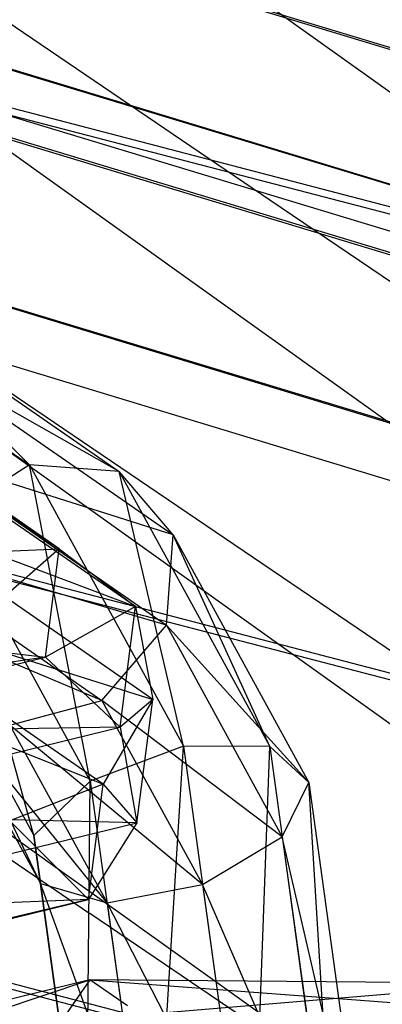
# Model space of a CAD drawing. Extents: x -4025 to 4175, y -648 to 4489.
# Drawn here: x -106 to -101, y 1315 to 1329 of the extents above; entities that cross this region are included whole.
import ezdxf

# ---------------------------------------------------------------- set-up
doc = ezdxf.new("R2010")
doc.units = 0

msp = doc.modelspace()

# ---------------------------------------------------------------- linework, layer by layer
at = {"color": 0}
for p, q in [((-336.171858, 1491.092842, 739.29668), (54.336966, 1212.039238, 1772.484794)), ((-341.306322, 1485.282086, 739.728137), (49.202502, 1206.228482, 1772.916251)), ((-315.09902, 1480.628915, 728.270223), (75.409804, 1201.575312, 1761.458337)), ((-316.973504, 1473.199383, 726.995881), (73.535319, 1194.14578, 1760.183995)), ((-172.554307, 1349.877205, 674.361427), (-56.575707, 1314.708791, 674.414046)), ((-172.554307, 1349.852613, 659.14944), (-56.575707, 1314.684199, 659.202059)), ((-173.249217, 1348.194315, 670.737751), (-56.929969, 1312.922606, 670.790524)), ((-173.249217, 1348.181448, 662.778134), (-56.929969, 1312.909738, 662.830908)), ((-173.487924, 1347.61181, 666.758804), (-57.051661, 1312.304618, 666.811631)), ((-173.603144, 1347.349005, 676.196286), (-57.1104, 1312.024685, 676.249139)), ((-173.603144, 1347.318492, 657.322155), (-57.1104, 1311.994173, 657.375007)), ((-132.911947, 1346.671271, 1211.827143), (-102.483083, 1326.009381, 1290.103419)), ((-174.465348, 1345.260975, 671.700244), (-57.549948, 1309.808493, 671.753288)), ((-174.465348, 1345.245009, 661.824423), (-57.549948, 1309.792527, 661.877467)), ((-174.761521, 1344.538237, 666.763403), (-57.700936, 1309.04173, 666.816513)), ((-90.008382, 1312.412096, 1409.17373), (-130.5802, 1339.961283, 1304.805362)), ((-150.735533, 1338.936566, 699.112632), (-33.03315, 1308.234163, 699.158569)), ((-150.735533, 1338.831999, 634.431093), (-33.03315, 1308.129596, 634.47703)), ((-135.41126, 1336.76523, 1210.12802), (-104.982396, 1316.103339, 1288.404296)), ((-152.913721, 1333.029332, 695.886616), (-34.017626, 1302.015551, 695.933019)), ((-152.913721, 1332.935224, 637.67477), (-34.017626, 1301.921444, 637.721173)), ((-154.822919, 1327.849144, 691.540986), (-34.880526, 1296.562439, 691.587798)), ((-154.822919, 1327.769112, 642.03588), (-34.880526, 1296.482407, 642.082691)), ((-102.483083, 1326.009381, 1290.103419), (-61.911264, 1298.460194, 1394.471788)), ((-109.614084, 1324.957455, 1329.170065), (-105.819991, 1322.329649, 1338.916074)), ((-109.614084, 1324.957455, 1329.170065), (-105.819991, 1322.329649, 1338.916074)), ((-108.33609, 1324.841274, 1328.693505), (-104.575249, 1322.236499, 1338.354098)), ((-105.819991, 1322.329649, 1338.916074), (-108.33609, 1324.841274, 1328.693505)), ((-108.33609, 1324.841274, 1328.693505), (-104.575249, 1322.236499, 1338.354098)), ((-105.819991, 1322.329649, 1338.916074), (-108.33609, 1324.841274, 1328.693505)), ((-107.438622, 1323.860078, 1328.310219), (-103.824472, 1321.356902, 1337.594003)), ((-104.575249, 1322.236499, 1338.354098), (-107.438622, 1323.860078, 1328.310219)), ((-107.438622, 1323.860078, 1328.310219), (-103.824472, 1321.356902, 1337.594003)), ((-104.575249, 1322.236499, 1338.354098), (-107.438622, 1323.860078, 1328.310219)), ((-105.405397, 1321.165546, 1316.259946), (-109.019547, 1323.668722, 1306.976162)), ((-105.405397, 1321.165546, 1316.259946), (-109.019547, 1323.668722, 1306.976162)), ((-108.111082, 1322.967527, 1306.202781), (-105.405397, 1321.165546, 1316.259946)), ((-104.350241, 1320.362752, 1315.863375), (-108.111082, 1322.967527, 1306.202781)), ((-108.111082, 1322.967527, 1306.202781), (-105.405397, 1321.165546, 1316.259946)), ((-104.350241, 1320.362752, 1315.863375), (-108.111082, 1322.967527, 1306.202781)), ((-107.341616, 1322.47298, 1328.199552), (-103.918958, 1320.102432, 1336.991446)), ((-103.824472, 1321.356902, 1337.594003), (-107.341616, 1322.47298, 1328.199552)), ((-107.341616, 1322.47298, 1328.199552), (-103.918958, 1320.102432, 1336.991446)), ((-103.824472, 1321.356902, 1337.594003), (-107.341616, 1322.47298, 1328.199552)), ((-105.819991, 1322.329649, 1338.916074), (-106.97627, 1321.592767, 1339.016976)), ((-105.819991, 1322.329649, 1338.916074), (-106.97627, 1321.592767, 1339.016976)), ((-104.575249, 1322.236499, 1338.354098), (-105.819991, 1322.329649, 1338.916074)), ((-105.819991, 1322.329649, 1338.916074), (-103.683608, 1318.426051, 1343.743031)), ((-104.976366, 1317.938542, 1343.535574), (-105.819991, 1322.329649, 1338.916074)), ((-104.575249, 1322.236499, 1338.354098), (-105.819991, 1322.329649, 1338.916074)), ((-105.819991, 1322.329649, 1338.916074), (-103.683608, 1318.426051, 1343.743031)), ((-104.976366, 1317.938542, 1343.535574), (-105.819991, 1322.329649, 1338.916074)), ((-103.824472, 1321.356902, 1337.594003), (-104.575249, 1322.236499, 1338.354098)), ((-104.575249, 1322.236499, 1338.354098), (-102.486264, 1318.419507, 1343.073963)), ((-103.683608, 1318.426051, 1343.743031), (-104.575249, 1322.236499, 1338.354098)), ((-103.824472, 1321.356902, 1337.594003), (-104.575249, 1322.236499, 1338.354098)), ((-104.575249, 1322.236499, 1338.354098), (-102.486264, 1318.419507, 1343.073963)), ((-103.683608, 1318.426051, 1343.743031), (-104.575249, 1322.236499, 1338.354098)), ((-107.904092, 1321.700309, 1305.728237), (-104.350241, 1320.362752, 1315.863375)), ((-104.109999, 1319.072504, 1315.474247), (-107.904092, 1321.700309, 1305.728237)), ((-107.904092, 1321.700309, 1305.728237), (-104.350241, 1320.362752, 1315.863375)), ((-104.109999, 1319.072504, 1315.474247), (-107.904092, 1321.700309, 1305.728237)), ((-106.97627, 1321.592767, 1339.016976), (-104.976366, 1317.938542, 1343.535574)), ((-105.759641, 1317.18509, 1342.548662), (-106.97627, 1321.592767, 1339.016976)), ((-106.97627, 1321.592767, 1339.016976), (-104.976366, 1317.938542, 1343.535574)), ((-105.759641, 1317.18509, 1342.548662), (-106.97627, 1321.592767, 1339.016976)), ((-108.090463, 1321.329018, 1328.413286), (-104.814495, 1319.060069, 1336.82837)), ((-103.918958, 1320.102432, 1336.991446), (-108.090463, 1321.329018, 1328.413286)), ((-108.090463, 1321.329018, 1328.413286), (-104.814495, 1319.060069, 1336.82837)), ((-103.918958, 1320.102432, 1336.991446), (-108.090463, 1321.329018, 1328.413286)), ((-103.918958, 1320.102432, 1336.991446), (-103.824472, 1321.356902, 1337.594003)), ((-103.918958, 1320.102432, 1336.991446), (-103.824472, 1321.356902, 1337.594003)), ((-103.824472, 1321.356902, 1337.594003), (-101.944584, 1317.921971, 1341.841434)), ((-102.486264, 1318.419507, 1343.073963), (-103.824472, 1321.356902, 1337.594003)), ((-103.824472, 1321.356902, 1337.594003), (-101.944584, 1317.921971, 1341.841434)), ((-102.486264, 1318.419507, 1343.073963), (-103.824472, 1321.356902, 1337.594003)), ((-105.405397, 1321.165546, 1316.259946), (-106.945479, 1319.8186, 1321.243186)), ((-105.405397, 1321.165546, 1316.259946), (-106.945479, 1319.8186, 1321.243186)), ((-106.781747, 1321.105251, 1316.478399), (-105.405397, 1321.165546, 1316.259946)), ((-106.781747, 1321.105251, 1316.478399), (-105.405397, 1321.165546, 1316.259946)), ((-105.59694, 1319.660343, 1321.834088), (-105.405397, 1321.165546, 1316.259946)), ((-105.59694, 1319.660343, 1321.834088), (-105.405397, 1321.165546, 1316.259946)), ((-105.405397, 1321.165546, 1316.259946), (-104.350241, 1320.362752, 1315.863375)), ((-105.405397, 1321.165546, 1316.259946), (-104.350241, 1320.362752, 1315.863375)), ((-104.814495, 1319.060069, 1336.82837), (-109.334767, 1320.963465, 1328.851412)), ((-104.814495, 1319.060069, 1336.82837), (-109.334767, 1320.963465, 1328.851412)), ((-108.495431, 1320.460015, 1305.774574), (-104.109999, 1319.072504, 1315.474247)), ((-104.797083, 1317.898523, 1315.274638), (-108.495431, 1320.460015, 1305.774574)), ((-108.495431, 1320.460015, 1305.774574), (-104.109999, 1319.072504, 1315.474247)), ((-104.797083, 1317.898523, 1315.274638), (-108.495431, 1320.460015, 1305.774574)), ((-107.50305, 1320.370648, 1338.609591), (-105.759641, 1317.18509, 1342.548662)), ((-105.66693, 1316.518244, 1341.244084), (-107.50305, 1320.370648, 1338.609591)), ((-107.50305, 1320.370648, 1338.609591), (-105.759641, 1317.18509, 1342.548662)), ((-105.66693, 1316.518244, 1341.244084), (-107.50305, 1320.370648, 1338.609591)), ((-104.350241, 1320.362752, 1315.863375), (-105.59694, 1319.660343, 1321.834088)), ((-104.350241, 1320.362752, 1315.863375), (-105.59694, 1319.660343, 1321.834088)), ((-104.563089, 1318.690128, 1322.05752), (-104.350241, 1320.362752, 1315.863375)), ((-104.563089, 1318.690128, 1322.05752), (-104.350241, 1320.362752, 1315.863375)), ((-104.350241, 1320.362752, 1315.863375), (-104.109999, 1319.072504, 1315.474247)), ((-104.350241, 1320.362752, 1315.863375), (-104.109999, 1319.072504, 1315.474247)), ((-104.814495, 1319.060069, 1336.82837), (-103.918958, 1320.102432, 1336.991446)), ((-104.814495, 1319.060069, 1336.82837), (-103.918958, 1320.102432, 1336.991446)), ((-103.918958, 1320.102432, 1336.991446), (-102.312026, 1317.166247, 1340.622158)), ((-101.944584, 1317.921971, 1341.841434), (-103.918958, 1320.102432, 1336.991446)), ((-103.918958, 1320.102432, 1336.991446), (-102.312026, 1317.166247, 1340.622158)), ((-101.944584, 1317.921971, 1341.841434), (-103.918958, 1320.102432, 1336.991446)), ((-109.608403, 1319.826991, 1306.320109), (-104.797083, 1317.898523, 1315.274638)), ((-109.608403, 1319.826991, 1306.320109), (-104.797083, 1317.898523, 1315.274638)), ((-106.945479, 1319.8186, 1321.243186), (-105.59694, 1319.660343, 1321.834088)), ((-106.945479, 1319.8186, 1321.243186), (-105.59694, 1319.660343, 1321.834088)), ((-105.59694, 1319.660343, 1321.834088), (-110.443608, 1318.962203, 1324.402664)), ((-105.59694, 1319.660343, 1321.834088), (-110.443608, 1318.962203, 1324.402664)), ((-109.922603, 1318.601352, 1325.740987), (-105.59694, 1319.660343, 1321.834088)), ((-109.922603, 1318.601352, 1325.740987), (-105.59694, 1319.660343, 1321.834088)), ((-105.59694, 1319.660343, 1321.834088), (-104.563089, 1318.690128, 1322.05752)), ((-105.59694, 1319.660343, 1321.834088), (-104.563089, 1318.690128, 1322.05752)), ((-107.153845, 1319.235134, 1337.884539), (-105.66693, 1316.518244, 1341.244084)), ((-104.741615, 1316.250029, 1340.232265), (-107.153845, 1319.235134, 1337.884539)), ((-107.153845, 1319.235134, 1337.884539), (-105.66693, 1316.518244, 1341.244084)), ((-104.741615, 1316.250029, 1340.232265), (-107.153845, 1319.235134, 1337.884539)), ((-106.092052, 1318.717546, 1337.18108), (-104.814495, 1319.060069, 1336.82837)), ((-106.092052, 1318.717546, 1337.18108), (-104.814495, 1319.060069, 1336.82837)), ((-104.814495, 1319.060069, 1336.82837), (-103.41666, 1316.505945, 1339.986647)), ((-102.312026, 1317.166247, 1340.622158), (-104.814495, 1319.060069, 1336.82837)), ((-104.814495, 1319.060069, 1336.82837), (-103.41666, 1316.505945, 1339.986647)), ((-102.312026, 1317.166247, 1340.622158), (-104.814495, 1319.060069, 1336.82837)), ((-104.109999, 1319.072504, 1315.474247), (-104.797083, 1317.898523, 1315.274638)), ((-104.109999, 1319.072504, 1315.474247), (-104.797083, 1317.898523, 1315.274638)), ((-104.109999, 1319.072504, 1315.474247), (-104.563089, 1318.690128, 1322.05752)), ((-104.109999, 1319.072504, 1315.474247), (-104.563089, 1318.690128, 1322.05752)), ((-104.327677, 1317.361928, 1321.808935), (-104.109999, 1319.072504, 1315.474247)), ((-104.327677, 1317.361928, 1321.808935), (-104.109999, 1319.072504, 1315.474247)), ((-106.092052, 1318.717546, 1337.18108), (-104.741615, 1316.250029, 1340.232265)), ((-103.41666, 1316.505945, 1339.986647), (-106.092052, 1318.717546, 1337.18108)), ((-106.092052, 1318.717546, 1337.18108), (-104.741615, 1316.250029, 1340.232265)), ((-103.41666, 1316.505945, 1339.986647), (-106.092052, 1318.717546, 1337.18108)), ((-104.563089, 1318.690128, 1322.05752), (-109.922603, 1318.601352, 1325.740987)), ((-104.563089, 1318.690128, 1322.05752), (-109.922603, 1318.601352, 1325.740987)), ((-109.52268, 1317.475941, 1326.536976), (-104.563089, 1318.690128, 1322.05752)), ((-109.52268, 1317.475941, 1326.536976), (-104.563089, 1318.690128, 1322.05752)), ((-104.563089, 1318.690128, 1322.05752), (-104.327677, 1317.361928, 1321.808935)), ((-104.563089, 1318.690128, 1322.05752), (-104.327677, 1317.361928, 1321.808935)), ((-103.683608, 1318.426051, 1343.743031), (-104.976366, 1317.938542, 1343.535574)), ((-103.683608, 1318.426051, 1343.743031), (-104.976366, 1317.938542, 1343.535574)), ((-104.106142, 1311.611058, 1344.210195), (-103.683608, 1318.426051, 1343.743031)), ((-104.106142, 1311.611058, 1344.210195), (-103.683608, 1318.426051, 1343.743031)), ((-102.486264, 1318.419507, 1343.073963), (-103.683608, 1318.426051, 1343.743031)), ((-103.683608, 1318.426051, 1343.743031), (-102.736603, 1311.54028, 1344.477176)), ((-102.486264, 1318.419507, 1343.073963), (-103.683608, 1318.426051, 1343.743031)), ((-103.683608, 1318.426051, 1343.743031), (-102.736603, 1311.54028, 1344.477176)), ((-102.736603, 1311.54028, 1344.477176), (-102.486264, 1318.419507, 1343.073963)), ((-102.736603, 1311.54028, 1344.477176), (-102.486264, 1318.419507, 1343.073963)), ((-101.944584, 1317.921971, 1341.841434), (-102.486264, 1318.419507, 1343.073963)), ((-102.486264, 1318.419507, 1343.073963), (-101.565925, 1311.727627, 1343.787436)), ((-101.944584, 1317.921971, 1341.841434), (-102.486264, 1318.419507, 1343.073963)), ((-102.486264, 1318.419507, 1343.073963), (-101.565925, 1311.727627, 1343.787436)), ((-104.797083, 1317.898523, 1315.274638), (-106.089999, 1317.390129, 1315.357948)), ((-104.797083, 1317.898523, 1315.274638), (-106.089999, 1317.390129, 1315.357948)), ((-104.976366, 1317.938542, 1343.535574), (-105.759641, 1317.18509, 1342.548662)), ((-104.976366, 1317.938542, 1343.535574), (-105.759641, 1317.18509, 1342.548662)), ((-105.03372, 1311.906844, 1343.111417), (-104.976366, 1317.938542, 1343.535574)), ((-105.03372, 1311.906844, 1343.111417), (-104.976366, 1317.938542, 1343.535574)), ((-105.000855, 1316.297224, 1321.204648), (-104.797083, 1317.898523, 1315.274638)), ((-105.000855, 1316.297224, 1321.204648), (-104.797083, 1317.898523, 1315.274638)), ((-104.976366, 1317.938542, 1343.535574), (-104.106142, 1311.611058, 1344.210195)), ((-104.976366, 1317.938542, 1343.535574), (-104.106142, 1311.611058, 1344.210195)), ((-104.797083, 1317.898523, 1315.274638), (-104.327677, 1317.361928, 1321.808935)), ((-104.797083, 1317.898523, 1315.274638), (-104.327677, 1317.361928, 1321.808935)), ((-102.312026, 1317.166247, 1340.622158), (-101.944584, 1317.921971, 1341.841434)), ((-102.312026, 1317.166247, 1340.622158), (-101.944584, 1317.921971, 1341.841434)), ((-101.944584, 1317.921971, 1341.841434), (-101.141881, 1312.085438, 1342.463712)), ((-101.565925, 1311.727627, 1343.787436), (-101.944584, 1317.921971, 1341.841434)), ((-101.944584, 1317.921971, 1341.841434), (-101.141881, 1312.085438, 1342.463712)), ((-101.565925, 1311.727627, 1343.787436), (-101.944584, 1317.921971, 1341.841434)), ((-104.327677, 1317.361928, 1321.808935), (-109.52268, 1317.475941, 1326.536976)), ((-104.327677, 1317.361928, 1321.808935), (-109.52268, 1317.475941, 1326.536976)), ((-109.430967, 1316.112562, 1326.418179), (-104.327677, 1317.361928, 1321.808935)), ((-109.430967, 1316.112562, 1326.418179), (-104.327677, 1317.361928, 1321.808935)), ((-106.089999, 1317.390129, 1315.357948), (-105.000855, 1316.297224, 1321.204648)), ((-106.089999, 1317.390129, 1315.357948), (-105.000855, 1316.297224, 1321.204648)), ((-104.327677, 1317.361928, 1321.808935), (-105.000855, 1316.297224, 1321.204648)), ((-104.327677, 1317.361928, 1321.808935), (-105.000855, 1316.297224, 1321.204648)), ((-105.759641, 1317.18509, 1342.548662), (-105.66693, 1316.518244, 1341.244084)), ((-105.759641, 1317.18509, 1342.548662), (-105.03372, 1311.906844, 1343.111417)), ((-105.085312, 1312.289236, 1341.694971), (-105.759641, 1317.18509, 1342.548662)), ((-105.759641, 1317.18509, 1342.548662), (-105.66693, 1316.518244, 1341.244084)), ((-105.759641, 1317.18509, 1342.548662), (-105.03372, 1311.906844, 1343.111417)), ((-105.085312, 1312.289236, 1341.694971), (-105.759641, 1317.18509, 1342.548662)), ((-103.41666, 1316.505945, 1339.986647), (-102.312026, 1317.166247, 1340.622158)), ((-103.41666, 1316.505945, 1339.986647), (-102.312026, 1317.166247, 1340.622158)), ((-102.312026, 1317.166247, 1340.622158), (-101.662887, 1312.446288, 1341.125389)), ((-101.141881, 1312.085438, 1342.463712), (-102.312026, 1317.166247, 1340.622158)), ((-102.312026, 1317.166247, 1340.622158), (-101.662887, 1312.446288, 1341.125389)), ((-101.141881, 1312.085438, 1342.463712), (-102.312026, 1317.166247, 1340.622158)), ((-105.66693, 1316.518244, 1341.244084), (-104.741615, 1316.250029, 1340.232265)), ((-105.66693, 1316.518244, 1341.244084), (-105.085312, 1312.289236, 1341.694971)), ((-104.236778, 1312.579308, 1340.623629), (-105.66693, 1316.518244, 1341.244084)), ((-105.66693, 1316.518244, 1341.244084), (-104.741615, 1316.250029, 1340.232265)), ((-105.66693, 1316.518244, 1341.244084), (-105.085312, 1312.289236, 1341.694971)), ((-104.236778, 1312.579308, 1340.623629), (-105.66693, 1316.518244, 1341.244084)), ((-104.741615, 1316.250029, 1340.232265), (-103.41666, 1316.505945, 1339.986647)), ((-104.741615, 1316.250029, 1340.232265), (-103.41666, 1316.505945, 1339.986647)), ((-103.41666, 1316.505945, 1339.986647), (-102.885157, 1312.641333, 1340.398683)), ((-101.662887, 1312.446288, 1341.125389), (-103.41666, 1316.505945, 1339.986647)), ((-103.41666, 1316.505945, 1339.986647), (-102.885157, 1312.641333, 1340.398683)), ((-101.662887, 1312.446288, 1341.125389), (-103.41666, 1316.505945, 1339.986647)), ((-109.690379, 1315.149154, 1325.440183), (-105.000855, 1316.297224, 1321.204648)), ((-109.690379, 1315.149154, 1325.440183), (-105.000855, 1316.297224, 1321.204648)), ((-105.000855, 1316.297224, 1321.204648), (-109.430967, 1316.112562, 1326.418179)), ((-105.000855, 1316.297224, 1321.204648), (-109.430967, 1316.112562, 1326.418179)), ((-105.000855, 1316.297224, 1321.204648), (-106.267636, 1315.994202, 1320.527413)), ((-105.000855, 1316.297224, 1321.204648), (-106.267636, 1315.994202, 1320.527413)), ((-104.741615, 1316.250029, 1340.232265), (-104.236778, 1312.579308, 1340.623629)), ((-102.885157, 1312.641333, 1340.398683), (-104.741615, 1316.250029, 1340.232265)), ((-104.741615, 1316.250029, 1340.232265), (-104.236778, 1312.579308, 1340.623629)), ((-102.885157, 1312.641333, 1340.398683), (-104.741615, 1316.250029, 1340.232265)), ((-64.410577, 1288.554152, 1392.772665), (-104.982396, 1316.103339, 1288.404296)), ((-110.33841, 1313.391698, 1341.660902), (-104.980516, 1315.178441, 1338.435886)), ((-110.33841, 1313.391698, 1341.660902), (-104.980516, 1315.178441, 1338.435886)), ((-104.980516, 1315.178441, 1338.435886), (-109.306179, 1314.11945, 1342.342785)), ((-104.980516, 1315.178441, 1338.435886), (-109.306179, 1314.11945, 1342.342785)), ((-104.980516, 1315.178441, 1338.435886), (-105.378819, 1314.605885, 1337.181446)), ((-104.980516, 1315.178441, 1338.435886), (-105.378819, 1314.605885, 1337.181446)), ((-104.459511, 1314.817591, 1339.774209), (-104.980516, 1315.178441, 1338.435886)), ((-104.980516, 1315.178441, 1338.435886), (-99.671256, 1314.780442, 1339.928716)), ((-99.05953, 1315.132505, 1338.626943), (-104.980516, 1315.178441, 1338.435886)), ((-104.459511, 1314.817591, 1339.774209), (-104.980516, 1315.178441, 1338.435886)), ((-104.980516, 1315.178441, 1338.435886), (-99.671256, 1314.780442, 1339.928716)), ((-99.05953, 1315.132505, 1338.626943), (-104.980516, 1315.178441, 1338.435886)), ((-105.378819, 1314.605885, 1337.181446), (-99.05953, 1315.132505, 1338.626943)), ((-105.378819, 1314.605885, 1337.181446), (-99.05953, 1315.132505, 1338.626943))]:
    msp.add_line(p, q, dxfattribs=at)

doc.saveas('drawing.dxf')
